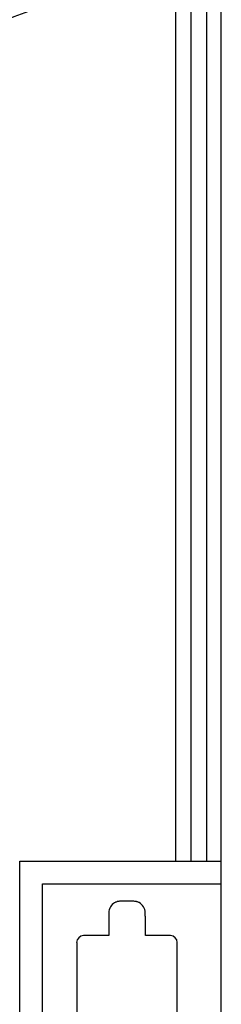
# Model space of a CAD drawing. Units: millimetres. Extents: x 0 to 8410, y 0 to 5940.
# Drawn here: x 3862 to 3950, y 1945 to 2375 of the extents above; entities that cross this region are included whole.
import ezdxf

# ---------------------------------------------------------------- set-up
doc = ezdxf.new("R2010")
doc.units = ezdxf.units.MM
doc.layers.add('YKK_A1', color=4, linetype='Continuous', lineweight=30)

msp = doc.modelspace()

# ---------------------------------------------------------------- linework, layer by layer
at = {"layer": 'YKK_A1', "linetype": 'Continuous', "ltscale": 0.5}
for p, q in [((3950.02, 1245), (3950.02, 2419.07)), ((3936.89, 2007.5), (3936.89, 2400.69)), ((3943.49, 2402.24), (3943.49, 2007.5)), ((3930.02, 2398.89), (3930.02, 2007.5)), ((3861.85, 2007.5), (3949.85, 2007.5)), ((3861.85, 1882.5), (3861.85, 2007.5)), ((3871.83, 1892.5), (3871.83, 1997.5)), ((3871.83, 1997.5), (3949.83, 1997.5)), ((3903.59, 1989.42), (3903.37, 1989.31)), ((3903.7, 1989.47), (3903.59, 1989.42)), ((3911.75, 1989.91), (3905.75, 1989.91)), ((3913.35, 1989.65), (3913.11, 1989.72)), ((3914.02, 1989.36), (3913.91, 1989.42)), ((3900.75, 1984.91), (3900.75, 1979.91)), ((3916.75, 1983.41), (3916.75, 1984.91)), ((3916.8, 1983.41), (3916.75, 1983.41)), ((3916.8, 1974.92), (3916.8, 1983.41)), ((3900.75, 1979.91), (3900.79, 1979.52)), ((3900.75, 1979.91), (3900.75, 1979.91)), ((3900.79, 1979.52), (3900.79, 1979.51)), ((3900.8, 1979.45), (3900.8, 1974.92)), ((3900.8, 1974.92), (3889.76, 1974.92)), ((3927.76, 1974.92), (3916.8, 1974.92)), ((3886.76, 1971.92), (3886.76, 1917.92)), ((3930.76, 1917.92), (3930.76, 1971.92))]:
    msp.add_line(p, q, dxfattribs=at)
for centre, radius, start, end in [((4121.88, 1687.95), 751.05, 103.22802, 139.58912), ((4115.36, 1700.26), 722.8, 104.85769, 138.98075), ((3906, 1984.76), 5.25, 120.0361, 178.333), ((3906.73, 1982.45), 7.64, 108.8066, 113.3896), ((3907.63, 1977.8), 12.36, 103.5033, 105.795), ((3906.87, 1977.48), 12.52, 97.4689, 99.7607), ((3906.12, 1977.17), 12.75, 91.6641, 93.9558), ((3911.63, 1983.6), 6.32, 79.7336, 88.896), ((3910.68, 1980.76), 9.29, 74.8366, 77.1283), ((3910.76, 1982.49), 7.61, 65.505, 70.088), ((3911.56, 1984.8), 5.19, 1.2999, 61.7382), ((3899.17, 1979.3), 1.63, 5.1314, 7.4232), ((3889.83, 1971.84), 3.08, 91.3991, 178.6047), ((3927.68, 1971.84), 3.08, 1.4067, 88.6124)]:
    msp.add_arc(centre, radius, start, end, dxfattribs=at)

doc.saveas('drawing.dxf')
